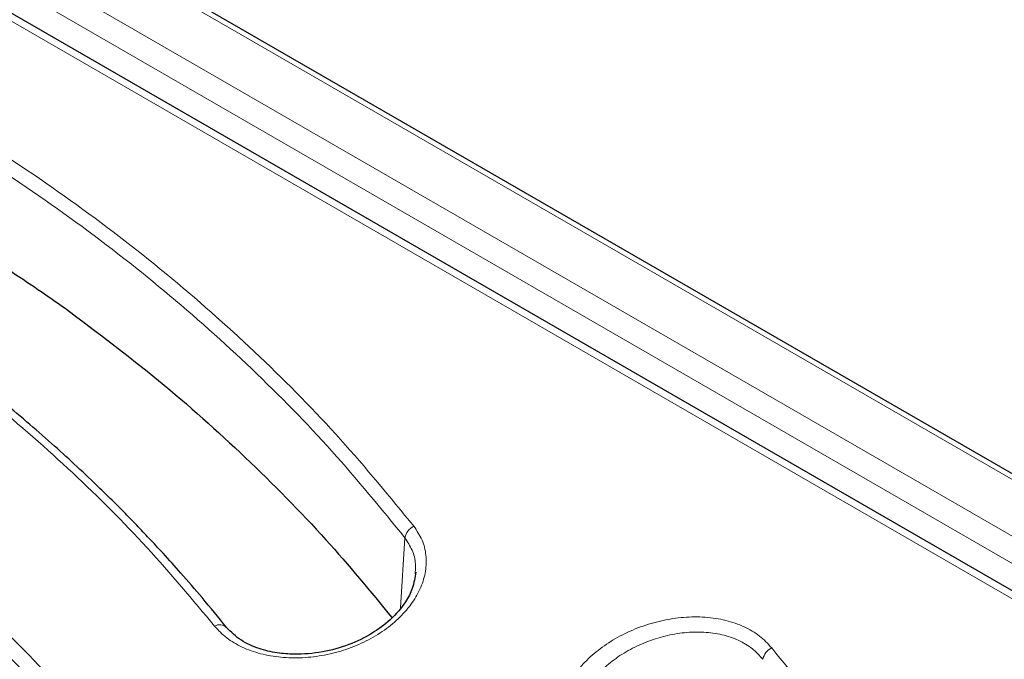
# Model space of a CAD drawing. Units: millimetres. Extents: x 0 to 420, y 0 to 297.
# Drawn here: x 308 to 325, y 160 to 171 of the extents above; entities that cross this region are included whole.
import ezdxf

# ---------------------------------------------------------------- set-up
doc = ezdxf.new("R2010")
doc.units = ezdxf.units.MM

msp = doc.modelspace()

# ---------------------------------------------------------------- linework, layer by layer
at = {"color": 8, "linetype": 'Continuous', "lineweight": 18}
for p, q in [((294.0335, 180.6564), (348.8587, 149.0064)), ((346.9033, 149.1801), (294.3343, 179.5275)), ((294.1324, 179.1858), (346.7014, 148.8384)), ((294.1983, 178.5531), (345.4764, 148.9509)), ((314.4085, 160.7858), (314.4855, 161.9662))]:
    msp.add_line(p, q, dxfattribs=at)
at = {"color": 7, "linetype": 'Continuous', "lineweight": 25}
for p, q in [((349.0016, 149.0206), (294.1763, 180.6705)), ((345.6295, 148.9962), (294.3514, 178.5984)), ((314.6588, 161.3863), (314.658, 161.3572))]:
    msp.add_line(p, q, dxfattribs=at)
at = {"color": 8, "linetype": 'Continuous', "lineweight": 18}
for centre, radius, start, end in [((314.7512, 161.9137), 0.2708, 114.85638, 168.82185), ((311.3685, 160.3394), 0.1625, 45.91043, 122.51612), ((320.7788, 159.8653), 0.2706, 115.36902, 168.60478)]:
    msp.add_arc(centre, radius, start, end, dxfattribs=at)
for points, knots in [([(314.6374, 162.1594), (314.234, 162.6517), (313.4287, 163.6346), (312.0597, 165.0261), (310.5788, 166.3473), (308.9772, 167.5874), (307.2634, 168.7415), (305.4419, 169.8047), (303.5192, 170.7737), (301.5016, 171.6426), (299.4016, 172.4195), (297.9354, 172.8528), (297.2012, 173.0698)], [0, 0, 0, 0, 0.100013, 0.1996838, 0.2995888, 0.3995315, 0.4994276, 0.5994575, 0.6996096, 0.7997251, 0.8997125, 1, 1, 1, 1]), ([(297.1309, 172.8286), (297.8612, 172.6134), (299.3207, 172.1833), (301.412, 171.4112), (303.4218, 170.5467), (305.3366, 169.5822), (307.1517, 168.5226), (308.859, 167.3721), (310.4522, 166.1366), (311.9235, 164.8218), (313.2838, 163.4365), (314.0844, 162.4569), (314.4855, 161.9662)], [0, 0, 0, 0, 0.1001722, 0.2001978, 0.3004087, 0.4005393, 0.500575, 0.6007989, 0.7006906, 0.8002982, 0.8999567, 1, 1, 1, 1]), ([(295.2789, 170.4609), (295.9506, 170.2554), (297.2924, 169.8448), (299.2145, 169.1191), (301.0621, 168.314), (302.8243, 167.4222), (304.4955, 166.4484), (306.0703, 165.3952), (307.5437, 164.2671), (308.9071, 163.0682), (310.1679, 161.8085), (310.9097, 160.9209), (311.2812, 160.4764)], [0, 0, 0, 0, 0.099945, 0.1996558, 0.2995805, 0.3995172, 0.499502, 0.5995074, 0.6996511, 0.7997713, 0.8997506, 1, 1, 1, 1]), ([(309.7979, 158.1505), (309.3944, 158.6253), (308.5882, 159.5739), (307.2183, 160.9253), (305.7366, 162.2152), (304.1347, 163.4339), (302.4212, 164.5762), (300.6005, 165.638), (298.6788, 166.6159), (296.6619, 167.5045), (294.5625, 168.3107), (293.0963, 168.7721), (292.3624, 169.003)], [0, 0, 0, 0, 0.0999504, 0.19967, 0.2996209, 0.3995735, 0.499529, 0.5995353, 0.6996773, 0.7998097, 0.8997996, 1, 1, 1, 1]), ([(292.2802, 168.7516), (293.0107, 168.5222), (294.4706, 168.0639), (296.5612, 167.2624), (298.5697, 166.3784), (300.4832, 165.405), (302.2969, 164.3472), (304.0035, 163.2088), (305.5969, 161.9951), (307.0692, 160.7115), (308.4306, 159.3663), (309.2323, 158.4209), (309.6338, 157.9474)], [0, 0, 0, 0, 0.1001536, 0.2001585, 0.3003412, 0.4004647, 0.5004737, 0.600674, 0.7006168, 0.800271, 0.8999568, 1, 1, 1, 1]), ([(311.2812, 160.4764), (311.3448, 160.4082), (311.4715, 160.2722), (311.7385, 160.1167), (312.0483, 160.0051), (312.3943, 159.9448), (312.761, 159.9372), (313.1331, 159.9824), (313.4973, 160.0786), (313.839, 160.2213), (314.1468, 160.4056), (314.4093, 160.6244), (314.6176, 160.8698), (314.7641, 161.1333), (314.8433, 161.4049), (314.8497, 161.6742), (314.7883, 161.933), (314.6876, 162.084), (314.6374, 162.1594)], [0, 0, 0, 0, 0.0628298, 0.1252161, 0.1877497, 0.2503367, 0.3126305, 0.3752828, 0.4375371, 0.5001624, 0.5625122, 0.6250418, 0.6875823, 0.7499615, 0.8126236, 0.8749687, 0.9375778, 1, 1, 1, 1]), ([(314.4855, 161.9662), (314.5295, 161.898), (314.6176, 161.7611), (314.6708, 161.5605), (314.662, 161.4325), (314.6588, 161.3863)], [0, 0, 0, 0, 0.3891784, 0.7799842, 1, 1, 1, 1]), ([(320.6629, 160.1098), (320.5992, 160.1798), (320.4722, 160.3194), (320.2044, 160.4754), (319.8938, 160.5833), (319.5476, 160.6361), (319.1817, 160.6337), (318.811, 160.5775), (318.4485, 160.4709), (318.1083, 160.3192), (317.801, 160.1279), (317.5381, 159.9046), (317.3285, 159.6568), (317.1806, 159.3929), (317.1002, 159.1224), (317.093, 158.8553), (317.1545, 158.5992), (317.2555, 158.4497), (317.3059, 158.375)], [0, 0, 0, 0, 0.0628305, 0.1252217, 0.1877263, 0.2503052, 0.3125779, 0.3752269, 0.4374727, 0.500114, 0.5624532, 0.6250167, 0.6875486, 0.74995, 0.812613, 0.8749546, 0.9375716, 1, 1, 1, 1]), ([(317.3532, 158.7396), (317.3513, 158.8153), (317.3474, 158.9714), (317.4212, 159.2146), (317.5512, 159.4565), (317.7369, 159.685), (317.9697, 159.8922), (318.2419, 160.0711), (318.5437, 160.2148), (318.8655, 160.3179), (319.195, 160.3752), (319.5207, 160.3833), (319.8291, 160.3405), (320.1058, 160.2466), (320.3443, 160.1077), (320.457, 159.9819), (320.5135, 159.9188)], [0, 0, 0, 0, 0.0674557, 0.1392867, 0.210937, 0.2828326, 0.3548234, 0.4265831, 0.4986644, 0.5702352, 0.6421773, 0.7135822, 0.785247, 0.8567523, 0.9281115, 1, 1, 1, 1]), ([(336.6643, 150.0925), (335.9939, 150.2917), (334.6533, 150.6899), (332.731, 151.4082), (330.8825, 152.2099), (329.1194, 153.1008), (327.4477, 154.0749), (325.8721, 155.1301), (324.3978, 156.2631), (323.0336, 157.472), (321.7735, 158.7475), (321.0331, 159.6557), (320.6629, 160.1098)], [0, 0, 0, 0, 0.0997694, 0.1995195, 0.2995124, 0.3994167, 0.499422, 0.5994578, 0.6996337, 0.7998699, 0.8999324, 1, 1, 1, 1])]:
    msp.add_open_spline(points, degree=3, knots=knots, dxfattribs=at)
at = {"color": 7, "linetype": 'Continuous', "lineweight": 25}
for points, knots in [([(311.4819, 160.4557), (311.3458, 160.6234), (311.0953, 160.9318), (310.736, 161.3467), (310.4374, 161.679), (310.1885, 161.9469), (309.9673, 162.1792), (309.749, 162.4027), (309.5236, 162.628), (309.1256, 163.016), (308.5217, 163.575), (307.8376, 164.1594), (307.2997, 164.5915), (306.9213, 164.8852), (306.5196, 165.187), (306.063, 165.5166), (305.5839, 165.8478), (305.1131, 166.1603), (304.3346, 166.6569), (303.2109, 167.3189), (301.6996, 168.1072), (300.3023, 168.75), (299.0508, 169.2672), (298.215, 169.5835), (297.6123, 169.7985), (297.2079, 169.9386), (296.707, 170.1056), (296.084, 170.3045), (295.6226, 170.441), (295.372, 170.5151)], [0, 0, 0, 0, 0.0372341, 0.0684852, 0.0937803, 0.1131672, 0.1303455, 0.14783, 0.1656223, 0.1836602, 0.2404531, 0.3016529, 0.3305112, 0.3520402, 0.3787217, 0.4110035, 0.4417089, 0.4708456, 0.4998233, 0.5859632, 0.6720635, 0.7580832, 0.8148557, 0.8707386, 0.8876976, 0.9070282, 0.9321642, 0.9631423, 1, 1, 1, 1]), ([(306.0195, 167.5795), (306.1202, 167.52), (306.4223, 167.3415), (306.9175, 167.0418), (307.5007, 166.6791), (308.1187, 166.283), (308.5323, 165.9935), (308.7611, 165.8333)], [0, 0, 0, 0, 0.1055246, 0.316581, 0.527637, 0.7386933, 1, 1, 1, 1]), ([(292.2256, 167.2788), (292.7544, 167.1139), (293.8119, 166.7842), (295.3506, 166.2295), (296.8514, 165.6299), (298.3035, 164.9838), (299.7021, 164.2947), (301.0483, 163.562), (302.3442, 162.7844), (303.7647, 161.8453), (305.2728, 160.7253), (306.8279, 159.3963), (308.2116, 158.0527), (309.0073, 157.1221), (309.379, 156.6874)], [0, 0, 0, 0, 0.0734364, 0.1468726, 0.2208167, 0.2947609, 0.3679749, 0.441189, 0.5149117, 0.5886345, 0.6940186, 0.7994036, 0.9063071, 1, 1, 1, 1]), ([(308.7611, 165.8333), (309.2934, 165.4335), (310.3598, 164.6325), (311.8185, 163.3241), (313.1389, 161.9923), (313.9036, 161.0624), (314.2667, 160.6208)], [0, 0, 0, 0, 0.2542324, 0.5093104, 0.7669583, 1, 1, 1, 1]), ([(314.6668, 161.3884), (314.654, 161.2963), (314.6306, 161.1273), (314.4872, 160.853), (314.2654, 160.5921), (313.9333, 160.344), (313.5435, 160.1537), (313.0914, 160.0283), (312.6758, 159.994), (312.3166, 160.0233), (312.0082, 160.0967), (311.7014, 160.2342), (311.5579, 160.379), (311.4819, 160.4557)], [0, 0, 0, 0, 0.0897467, 0.1646697, 0.2708785, 0.3617924, 0.4606969, 0.5611207, 0.6658901, 0.7322653, 0.8099786, 0.8993666, 1, 1, 1, 1])]:
    msp.add_open_spline(points, degree=3, knots=knots, dxfattribs=at)

doc.saveas('drawing.dxf')
